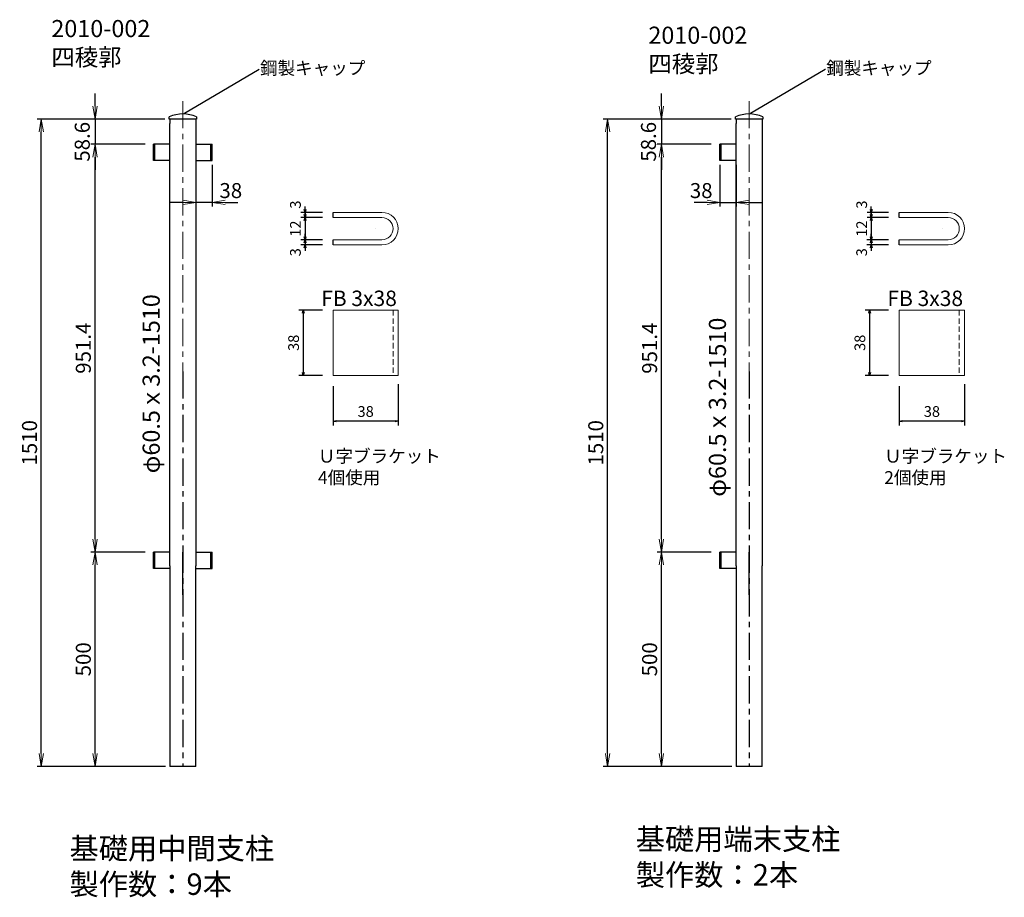
# Model space of a CAD drawing. Units: millimetres. Extents: x -3358 to 9242, y -4478 to 8311.
# Drawn here: x 1072 to 3369, y -4478 to -2431 of the extents above; entities that cross this region are included whole.
import ezdxf
from ezdxf import colors
from ezdxf.entities.mleader import LeaderData, LeaderLine
from ezdxf.math import Vec2, Vec3

# ---------------------------------------------------------------- set-up
doc = ezdxf.new("R2010")
doc.units = ezdxf.units.MM
doc.linetypes.add('CENTERX2', pattern=[101.6, 63.5, -12.7, 12.7, -12.7])
doc.linetypes.add('HIDDENX2', pattern=[19.05, 12.7, -6.35])
for name, color, linetype in [('5-A', 7, 'Continuous'), ('LEVEL001', 7, 'Continuous'), ('寸法', 253, 'Continuous')]:
    doc.layers.add(name, color=color, linetype=linetype)
doc.layers.add('D-STR', color=1, linetype='Continuous', lineweight=25)
doc.layers.add('D-STR-DIM', color=7, linetype='Continuous', lineweight=15)
doc.styles.add('全角', font='MS UI Gothic.ttf')
doc.dimstyles.new('10-STANDARD', dxfattribs={"dimscale": 10, "dimtxt": 3.5, "dimasz": 3, "dimexe": 1, "dimexo": 1, "dimgap": 1, "dimtad": 3, "dimdec": 1, "dimdsep": 46, "dimtxsty": 'Standard', "dimblk": 'OPEN', "dimcen": 0, "dimclrd": 256, "dimclre": 256, "dimclrt": 7, "dimaunit": 1, "dimadec": 4, "dimazin": 0, "dimtfac": 1, "dimtdec": 1, "dimtix": 1, "dimtmove": 2, "dimatfit": 3, "dimldrblk": 'OPEN', "dimfxl": 1, "dimtolj": 1, "dimtzin": 0, "dimarcsym": 0})
doc.dimstyles.new('4倍', dxfattribs={"dimscale": 10, "dimtxt": 2.5, "dimasz": 0.7, "dimexe": 1, "dimexo": 2.5, "dimgap": 1, "dimtad": 1, "dimlfac": 0.25, "dimzin": 12, "dimdsep": 46, "dimtxsty": 'Standard', "dimblk": 'OPEN30', "dimcen": 0.09, "dimclrd": 256, "dimclre": 256, "dimazin": 2, "dimtfac": 1, "dimtix": 1, "dimtmove": 2, "dimatfit": 3, "dimfxl": 1, "dimtolj": 1, "dimtzin": 0, "dimarcsym": 0})

# ---------------------------------------------------------------- blocks, each defined once
blk = doc.blocks.new('_OPEN')
at = {"color": 0, "linetype": 'ByBlock'}
for p, q in [((-1, 0.167), (0, 0)), ((0, 0), (-1, -0.167)), ((0, 0), (-1, 0))]:
    blk.add_line(p, q, dxfattribs=at)
blk = doc.blocks.new('*D37')
at = {"layer": 'D-STR-DIM', "lineweight": -2}
for p, q in [((1364.7, -3673.2), (1238.2, -3673.2)), ((1248.2, -4143.2), (1248.2, -3703.2)), ((1412.7, -4173.2), (1238.2, -4173.2))]:
    blk.add_line(p, q, dxfattribs=at)
at = {"layer": 'Defpoints', "color": 0}
for p in [(1248.2, -3673.2), (1374.7, -3673.2), (1422.7, -4173.2)]:
    blk.add_point(p, dxfattribs=at)
at = {"layer": 'D-STR-DIM', "lineweight": -2, "xscale": 30, "yscale": 30, "zscale": 30}
for p, rotation in [((1248.2, -3673.2), 90), ((1248.2, -4173.2), 270)]:
    blk.add_blockref('_OPEN', p, dxfattribs=dict(at, rotation=rotation))
at = {"layer": 'D-STR-DIM', "color": 7, "insert": (1220.7, -3923.2), "char_height": 35, "attachment_point": 5, "rotation": 90}
blk.add_mtext('\\A1;500', dxfattribs=at)
blk = doc.blocks.new('*D38')
at = {"layer": 'D-STR-DIM', "lineweight": -2}
for p, q in [((1364.7, -2721.8), (1238.2, -2721.8)), ((1248.2, -3643.2), (1248.2, -2751.8)), ((1364.7, -3673.2), (1238.2, -3673.2))]:
    blk.add_line(p, q, dxfattribs=at)
at = {"layer": 'Defpoints', "color": 0}
for p in [(1248.2, -2721.8), (1374.7, -2721.8), (1374.7, -3673.2)]:
    blk.add_point(p, dxfattribs=at)
at = {"layer": 'D-STR-DIM', "lineweight": -2, "xscale": 30, "yscale": 30, "zscale": 30}
for p, rotation in [((1248.2, -2721.8), 90), ((1248.2, -3673.2), 270)]:
    blk.add_blockref('_OPEN', p, dxfattribs=dict(at, rotation=rotation))
at = {"layer": 'D-STR-DIM', "color": 7, "insert": (1220.7, -3197.5), "char_height": 35, "attachment_point": 5, "rotation": 90}
blk.add_mtext('\\A1;951.4', dxfattribs=at)
blk = doc.blocks.new('*D39')
at = {"layer": 'D-STR-DIM', "lineweight": -2}
for p, q in [((1248.2, -2633.2), (1248.2, -2603.2)), ((1411.1, -2663.2), (1238.2, -2663.2)), ((1248.2, -2663.2), (1248.2, -2721.8)), ((1364.7, -2721.8), (1238.2, -2721.8)), ((1248.2, -2751.8), (1248.2, -2781.8))]:
    blk.add_line(p, q, dxfattribs=at)
at = {"layer": 'Defpoints', "color": 0}
for p in [(1421.1, -2663.2), (1248.2, -2721.8), (1374.7, -2721.8)]:
    blk.add_point(p, dxfattribs=at)
at = {"layer": 'D-STR-DIM', "lineweight": -2, "xscale": 30, "yscale": 30, "zscale": 30}
for p, rotation in [((1248.2, -2663.2), 270), ((1248.2, -2721.8), 90)]:
    blk.add_blockref('_OPEN', p, dxfattribs=dict(at, rotation=rotation))
at = {"layer": 'D-STR-DIM', "color": 7, "insert": (1218.2, -2716.1), "char_height": 35, "attachment_point": 5, "rotation": 90}
blk.add_mtext('\\A1;58.6', dxfattribs=at)
blk = doc.blocks.new('*D40')
at = {"layer": 'D-STR-DIM', "lineweight": -2}
for p, q in [((1288.2, -2663.2), (1112.7, -2663.2)), ((1122.7, -4143.2), (1122.7, -2693.2)), ((1354.4, -4173.2), (1112.7, -4173.2))]:
    blk.add_line(p, q, dxfattribs=at)
at = {"layer": 'Defpoints', "color": 0}
for p in [(1122.7, -2663.2), (1298.2, -2663.2), (1364.4, -4173.2)]:
    blk.add_point(p, dxfattribs=at)
at = {"layer": 'D-STR-DIM', "lineweight": -2, "xscale": 30, "yscale": 30, "zscale": 30}
for p, rotation in [((1122.7, -2663.2), 90), ((1122.7, -4173.2), 270)]:
    blk.add_blockref('_OPEN', p, dxfattribs=dict(at, rotation=rotation))
at = {"layer": 'D-STR-DIM', "color": 7, "insert": (1095.2, -3418.2), "char_height": 35, "attachment_point": 5, "rotation": 90}
blk.add_mtext('\\A1;1510', dxfattribs=at)
blk = doc.blocks.new('_Open30')
at = {"color": 0, "lineweight": -2}
for p, q in [((-1, 0.27), (0, 0)), ((0, 0), (-1, -0.27)), ((0, 0), (-1, 0))]:
    blk.add_line(p, q, dxfattribs=at)
blk = doc.blocks.new('*D41')
at = {"layer": 'D-STR-DIM', "lineweight": -2}
for p, q in [((1738, -2873.7), (1738, -2866.7)), ((1778.3, -2880.7), (1728, -2880.7)), ((1778.3, -2892.7), (1728, -2892.7)), ((1738, -2880.7), (1738, -2892.7)), ((1738, -2899.7), (1738, -2906.7))]:
    blk.add_line(p, q, dxfattribs=at)
at = {"layer": 'Defpoints', "color": 0}
for p in [(1738, -2892.7), (1803.3, -2880.7), (1803.3, -2892.7)]:
    blk.add_point(p, dxfattribs=at)
at = {"layer": 'D-STR-DIM', "lineweight": -2, "xscale": 7, "yscale": 7, "zscale": 7}
for p, rotation in [((1738, -2880.7), 270), ((1738, -2892.7), 90)]:
    blk.add_blockref('_Open30', p, dxfattribs=dict(at, rotation=rotation))
at = {"layer": 'D-STR-DIM', "color": 0, "insert": (1715.5, -2862.6), "char_height": 25, "attachment_point": 5, "rotation": 90}
blk.add_mtext('\\A1;3', dxfattribs=at)
blk = doc.blocks.new('*D42')
at = {"layer": 'D-STR-DIM', "lineweight": -2}
for p, q in [((1778.3, -2892.7), (1728, -2892.7)), ((1738, -2885.7), (1738, -2878.7)), ((1738, -2892.7), (1738, -2944.7)), ((1778.3, -2944.7), (1728, -2944.7)), ((1738, -2951.7), (1738, -2958.7))]:
    blk.add_line(p, q, dxfattribs=at)
at = {"layer": 'Defpoints', "color": 0}
for p in [(1803.3, -2892.7), (1738, -2944.7), (1803.3, -2944.7)]:
    blk.add_point(p, dxfattribs=at)
at = {"layer": 'D-STR-DIM', "lineweight": -2, "xscale": 7, "yscale": 7, "zscale": 7}
for p, rotation in [((1738, -2892.7), 270), ((1738, -2944.7), 90)]:
    blk.add_blockref('_Open30', p, dxfattribs=dict(at, rotation=rotation))
at = {"layer": 'D-STR-DIM', "color": 0, "insert": (1715.5, -2918.7), "char_height": 25, "attachment_point": 5, "rotation": 90}
blk.add_mtext('\\A1;12', dxfattribs=at)
blk = doc.blocks.new('*D43')
at = {"layer": 'D-STR-DIM', "lineweight": -2}
for p, q in [((1737.9, -2937.7), (1737.9, -2930.7)), ((1778.3, -2944.7), (1727.9, -2944.7)), ((1778.3, -2956.7), (1727.9, -2956.7)), ((1737.9, -2944.7), (1737.9, -2956.7)), ((1737.9, -2963.7), (1737.9, -2970.7))]:
    blk.add_line(p, q, dxfattribs=at)
at = {"layer": 'Defpoints', "color": 0}
for p in [(1737.9, -2956.7), (1803.3, -2944.7), (1803.3, -2956.7)]:
    blk.add_point(p, dxfattribs=at)
at = {"layer": 'D-STR-DIM', "lineweight": -2, "xscale": 7, "yscale": 7, "zscale": 7}
for p, rotation in [((1737.9, -2944.7), 270), ((1737.9, -2956.7), 90)]:
    blk.add_blockref('_Open30', p, dxfattribs=dict(at, rotation=rotation))
at = {"layer": 'D-STR-DIM', "color": 0, "insert": (1715.4, -2973.8), "char_height": 25, "attachment_point": 5, "rotation": 90}
blk.add_mtext('\\A1;3', dxfattribs=at)
blk = doc.blocks.new('*D44')
at = {"layer": 'D-STR-DIM', "lineweight": -2}
for p, q in [((1778.3, -3109), (1723.7, -3109)), ((1733.7, -3116), (1733.7, -3254)), ((1778.3, -3261), (1723.7, -3261))]:
    blk.add_line(p, q, dxfattribs=at)
at = {"layer": 'Defpoints', "color": 0}
for p in [(1803.3, -3109), (1733.7, -3261), (1803.3, -3261)]:
    blk.add_point(p, dxfattribs=at)
at = {"layer": 'D-STR-DIM', "lineweight": -2, "xscale": 7, "yscale": 7, "zscale": 7}
for p, rotation in [((1733.7, -3109), 90), ((1733.7, -3261), 270)]:
    blk.add_blockref('_Open30', p, dxfattribs=dict(at, rotation=rotation))
at = {"layer": 'D-STR-DIM', "color": 0, "insert": (1711.2, -3185), "char_height": 25, "attachment_point": 5, "rotation": 90}
blk.add_mtext('\\A1;38', dxfattribs=at)
blk = doc.blocks.new('*D45')
at = {"layer": 'D-STR-DIM', "lineweight": -2}
for p, q in [((1955.3, -3281.2), (1955.3, -3377.7)), ((1803.3, -3286), (1803.3, -3377.7)), ((1948.3, -3367.7), (1810.3, -3367.7))]:
    blk.add_line(p, q, dxfattribs=at)
at = {"layer": 'Defpoints', "color": 0}
for p in [(1803.3, -3261), (1955.3, -3256.2), (1803.3, -3367.7)]:
    blk.add_point(p, dxfattribs=at)
at = {"layer": 'D-STR-DIM', "lineweight": -2, "xscale": 7, "yscale": 7, "zscale": 7, "rotation": 180}
blk.add_blockref('_Open30', (1803.3, -3367.7), dxfattribs=at)
at = {"layer": 'D-STR-DIM', "lineweight": -2, "xscale": 7, "yscale": 7, "zscale": 7}
blk.add_blockref('_Open30', (1955.3, -3367.7), dxfattribs=at)
at = {"layer": 'D-STR-DIM', "color": 0, "insert": (1879.3, -3345.2), "char_height": 25, "attachment_point": 5}
blk.add_mtext('\\A1;38', dxfattribs=at)
blk = doc.blocks.new('*D46')
at = {"layer": 'D-STR-DIM', "lineweight": -2}
for p, q in [((1483.2, -2769.8), (1483.2, -2867.4)), ((1521.2, -2769.8), (1521.2, -2867.4)), ((1453.2, -2857.4), (1423.2, -2857.4)), ((1521.2, -2857.4), (1483.2, -2857.4)), ((1551.2, -2857.4), (1581.2, -2857.4))]:
    blk.add_line(p, q, dxfattribs=at)
at = {"layer": 'Defpoints', "color": 0}
for p in [(1483.2, -2759.8), (1521.2, -2759.8), (1483.2, -2857.4)]:
    blk.add_point(p, dxfattribs=at)
at = {"layer": 'D-STR-DIM', "lineweight": -2, "xscale": 30, "yscale": 30, "zscale": 30}
blk.add_blockref('_OPEN', (1483.2, -2857.4), dxfattribs=at)
at = {"layer": 'D-STR-DIM', "lineweight": -2, "xscale": 30, "yscale": 30, "zscale": 30, "rotation": 180}
blk.add_blockref('_OPEN', (1521.2, -2857.4), dxfattribs=at)
at = {"layer": 'D-STR-DIM', "color": 7, "insert": (1564.7, -2829.9), "char_height": 35, "attachment_point": 5}
blk.add_mtext('\\A1;38', dxfattribs=at)
blk = doc.blocks.new('*D47')
at = {"layer": 'D-STR-DIM', "lineweight": -2}
for p, q in [((2685.5, -3673.2), (2559.1, -3673.2)), ((2569.1, -4143.2), (2569.1, -3703.2)), ((2733.5, -4173.2), (2559.1, -4173.2))]:
    blk.add_line(p, q, dxfattribs=at)
at = {"layer": 'Defpoints', "color": 0}
for p in [(2569.1, -3673.2), (2695.5, -3673.2), (2743.5, -4173.2)]:
    blk.add_point(p, dxfattribs=at)
at = {"layer": 'D-STR-DIM', "lineweight": -2, "xscale": 30, "yscale": 30, "zscale": 30}
for p, rotation in [((2569.1, -3673.2), 90), ((2569.1, -4173.2), 270)]:
    blk.add_blockref('_OPEN', p, dxfattribs=dict(at, rotation=rotation))
at = {"layer": 'D-STR-DIM', "color": 7, "insert": (2541.6, -3923.2), "char_height": 35, "attachment_point": 5, "rotation": 90}
blk.add_mtext('\\A1;500', dxfattribs=at)
blk = doc.blocks.new('*D48')
at = {"layer": 'D-STR-DIM', "lineweight": -2}
for p, q in [((2685.5, -2721.8), (2559.1, -2721.8)), ((2569.1, -3643.2), (2569.1, -2751.8)), ((2685.5, -3673.2), (2559.1, -3673.2))]:
    blk.add_line(p, q, dxfattribs=at)
at = {"layer": 'Defpoints', "color": 0}
for p in [(2569.1, -2721.8), (2695.5, -2721.8), (2695.5, -3673.2)]:
    blk.add_point(p, dxfattribs=at)
at = {"layer": 'D-STR-DIM', "lineweight": -2, "xscale": 30, "yscale": 30, "zscale": 30}
for p, rotation in [((2569.1, -2721.8), 90), ((2569.1, -3673.2), 270)]:
    blk.add_blockref('_OPEN', p, dxfattribs=dict(at, rotation=rotation))
at = {"layer": 'D-STR-DIM', "color": 7, "insert": (2541.6, -3197.5), "char_height": 35, "attachment_point": 5, "rotation": 90}
blk.add_mtext('\\A1;951.4', dxfattribs=at)
blk = doc.blocks.new('*D49')
at = {"layer": 'D-STR-DIM', "lineweight": -2}
for p, q in [((2569.1, -2633.2), (2569.1, -2603.2)), ((2731.9, -2663.2), (2559.1, -2663.2)), ((2569.1, -2663.2), (2569.1, -2721.8)), ((2685.5, -2721.8), (2559.1, -2721.8)), ((2569.1, -2751.8), (2569.1, -2781.8))]:
    blk.add_line(p, q, dxfattribs=at)
at = {"layer": 'Defpoints', "color": 0}
for p in [(2741.9, -2663.2), (2569.1, -2721.8), (2695.5, -2721.8)]:
    blk.add_point(p, dxfattribs=at)
at = {"layer": 'D-STR-DIM', "lineweight": -2, "xscale": 30, "yscale": 30, "zscale": 30}
for p, rotation in [((2569.1, -2663.2), 270), ((2569.1, -2721.8), 90)]:
    blk.add_blockref('_OPEN', p, dxfattribs=dict(at, rotation=rotation))
at = {"layer": 'D-STR-DIM', "color": 7, "insert": (2539, -2716.1), "char_height": 35, "attachment_point": 5, "rotation": 90}
blk.add_mtext('\\A1;58.6', dxfattribs=at)
blk = doc.blocks.new('*D50')
at = {"layer": 'D-STR-DIM', "lineweight": -2}
for p, q in [((2609.1, -2663.2), (2433.5, -2663.2)), ((2443.5, -4143.2), (2443.5, -2693.2)), ((2733.5, -4173.2), (2433.5, -4173.2))]:
    blk.add_line(p, q, dxfattribs=at)
at = {"layer": 'Defpoints', "color": 0}
for p in [(2443.5, -2663.2), (2619.1, -2663.2), (2743.5, -4173.2)]:
    blk.add_point(p, dxfattribs=at)
at = {"layer": 'D-STR-DIM', "lineweight": -2, "xscale": 30, "yscale": 30, "zscale": 30}
for p, rotation in [((2443.5, -2663.2), 90), ((2443.5, -4173.2), 270)]:
    blk.add_blockref('_OPEN', p, dxfattribs=dict(at, rotation=rotation))
at = {"layer": 'D-STR-DIM', "color": 7, "insert": (2416, -3418.2), "char_height": 35, "attachment_point": 5, "rotation": 90}
blk.add_mtext('\\A1;1510', dxfattribs=at)
blk = doc.blocks.new('*D51')
at = {"layer": 'D-STR-DIM', "lineweight": -2}
for p, q in [((3058.8, -2873.7), (3058.8, -2866.7)), ((3099.1, -2880.7), (3048.8, -2880.7)), ((3099.1, -2892.7), (3048.8, -2892.7)), ((3058.8, -2880.7), (3058.8, -2892.7)), ((3058.8, -2899.7), (3058.8, -2906.7))]:
    blk.add_line(p, q, dxfattribs=at)
at = {"layer": 'Defpoints', "color": 0}
for p in [(3058.8, -2892.7), (3124.1, -2880.7), (3124.1, -2892.7)]:
    blk.add_point(p, dxfattribs=at)
at = {"layer": 'D-STR-DIM', "lineweight": -2, "xscale": 7, "yscale": 7, "zscale": 7}
for p, rotation in [((3058.8, -2880.7), 270), ((3058.8, -2892.7), 90)]:
    blk.add_blockref('_Open30', p, dxfattribs=dict(at, rotation=rotation))
at = {"layer": 'D-STR-DIM', "color": 0, "insert": (3036.3, -2862.6), "char_height": 25, "attachment_point": 5, "rotation": 90}
blk.add_mtext('\\A1;3', dxfattribs=at)
blk = doc.blocks.new('*D52')
at = {"layer": 'D-STR-DIM', "lineweight": -2}
for p, q in [((3099.1, -2892.7), (3048.8, -2892.7)), ((3058.8, -2885.7), (3058.8, -2878.7)), ((3058.8, -2892.7), (3058.8, -2944.7)), ((3099.1, -2944.7), (3048.8, -2944.7)), ((3058.8, -2951.7), (3058.8, -2958.7))]:
    blk.add_line(p, q, dxfattribs=at)
at = {"layer": 'Defpoints', "color": 0}
for p in [(3124.1, -2892.7), (3058.8, -2944.7), (3124.1, -2944.7)]:
    blk.add_point(p, dxfattribs=at)
at = {"layer": 'D-STR-DIM', "lineweight": -2, "xscale": 7, "yscale": 7, "zscale": 7}
for p, rotation in [((3058.8, -2892.7), 270), ((3058.8, -2944.7), 90)]:
    blk.add_blockref('_Open30', p, dxfattribs=dict(at, rotation=rotation))
at = {"layer": 'D-STR-DIM', "color": 0, "insert": (3036.3, -2918.7), "char_height": 25, "attachment_point": 5, "rotation": 90}
blk.add_mtext('\\A1;12', dxfattribs=at)
blk = doc.blocks.new('*D53')
at = {"layer": 'D-STR-DIM', "lineweight": -2}
for p, q in [((3058.7, -2937.7), (3058.7, -2930.7)), ((3099.1, -2944.7), (3048.7, -2944.7)), ((3099.1, -2956.7), (3048.7, -2956.7)), ((3058.7, -2944.7), (3058.7, -2956.7)), ((3058.7, -2963.7), (3058.7, -2970.7))]:
    blk.add_line(p, q, dxfattribs=at)
at = {"layer": 'Defpoints', "color": 0}
for p in [(3058.7, -2956.7), (3124.1, -2944.7), (3124.1, -2956.7)]:
    blk.add_point(p, dxfattribs=at)
at = {"layer": 'D-STR-DIM', "lineweight": -2, "xscale": 7, "yscale": 7, "zscale": 7}
for p, rotation in [((3058.7, -2944.7), 270), ((3058.7, -2956.7), 90)]:
    blk.add_blockref('_Open30', p, dxfattribs=dict(at, rotation=rotation))
at = {"layer": 'D-STR-DIM', "color": 0, "insert": (3036.2, -2973.8), "char_height": 25, "attachment_point": 5, "rotation": 90}
blk.add_mtext('\\A1;3', dxfattribs=at)
blk = doc.blocks.new('*D54')
at = {"layer": 'D-STR-DIM', "lineweight": -2}
for p, q in [((3099.1, -3109), (3044.6, -3109)), ((3054.6, -3116), (3054.6, -3254)), ((3099.1, -3261), (3044.6, -3261))]:
    blk.add_line(p, q, dxfattribs=at)
at = {"layer": 'Defpoints', "color": 0}
for p in [(3124.1, -3109), (3054.6, -3261), (3124.1, -3261)]:
    blk.add_point(p, dxfattribs=at)
at = {"layer": 'D-STR-DIM', "lineweight": -2, "xscale": 7, "yscale": 7, "zscale": 7}
for p, rotation in [((3054.6, -3109), 90), ((3054.6, -3261), 270)]:
    blk.add_blockref('_Open30', p, dxfattribs=dict(at, rotation=rotation))
at = {"layer": 'D-STR-DIM', "color": 0, "insert": (3032.1, -3185), "char_height": 25, "attachment_point": 5, "rotation": 90}
blk.add_mtext('\\A1;38', dxfattribs=at)
blk = doc.blocks.new('*D55')
at = {"layer": 'D-STR-DIM', "lineweight": -2}
for p, q in [((3276.1, -3281.2), (3276.1, -3377.7)), ((3124.1, -3286), (3124.1, -3377.7)), ((3269.1, -3367.7), (3131.1, -3367.7))]:
    blk.add_line(p, q, dxfattribs=at)
at = {"layer": 'Defpoints', "color": 0}
for p in [(3124.1, -3261), (3276.1, -3256.2), (3124.1, -3367.7)]:
    blk.add_point(p, dxfattribs=at)
at = {"layer": 'D-STR-DIM', "lineweight": -2, "xscale": 7, "yscale": 7, "zscale": 7, "rotation": 180}
blk.add_blockref('_Open30', (3124.1, -3367.7), dxfattribs=at)
at = {"layer": 'D-STR-DIM', "lineweight": -2, "xscale": 7, "yscale": 7, "zscale": 7}
blk.add_blockref('_Open30', (3276.1, -3367.7), dxfattribs=at)
at = {"layer": 'D-STR-DIM', "color": 0, "insert": (3200.1, -3345.2), "char_height": 25, "attachment_point": 5}
blk.add_mtext('\\A1;38', dxfattribs=at)
blk = doc.blocks.new('*D56')
at = {"layer": 'D-STR-DIM', "lineweight": -2}
for p, q in [((2705.5, -2769.8), (2705.5, -2867.4)), ((2743.5, -2769.8), (2743.5, -2867.4)), ((2675.5, -2857.4), (2645.5, -2857.4)), ((2705.5, -2857.4), (2743.5, -2857.4)), ((2773.5, -2857.4), (2803.5, -2857.4))]:
    blk.add_line(p, q, dxfattribs=at)
at = {"layer": 'Defpoints', "color": 0}
for p in [(2705.5, -2759.8), (2743.5, -2759.8), (2743.5, -2857.4)]:
    blk.add_point(p, dxfattribs=at)
at = {"layer": 'D-STR-DIM', "lineweight": -2, "xscale": 30, "yscale": 30, "zscale": 30}
blk.add_blockref('_OPEN', (2705.5, -2857.4), dxfattribs=at)
at = {"layer": 'D-STR-DIM', "lineweight": -2, "xscale": 30, "yscale": 30, "zscale": 30, "rotation": 180}
blk.add_blockref('_OPEN', (2743.5, -2857.4), dxfattribs=at)
at = {"layer": 'D-STR-DIM', "color": 7, "insert": (2662, -2829.9), "char_height": 35, "attachment_point": 5}
blk.add_mtext('\\A1;38', dxfattribs=at)

msp = doc.modelspace()

# ---------------------------------------------------------------- linework, layer by layer
at = {"layer": '5-A'}
for p, q in [((1803.252, -2892.733), (1803.252, -2880.733)), ((3124.066, -2892.733), (3124.066, -2880.733)), ((1803.252, -2956.733), (1803.252, -2944.733)), ((3124.066, -2956.733), (3124.066, -2944.733))]:
    msp.add_line(p, q, dxfattribs=at)
at = {"layer": 'D-STR', "linetype": 'Continuous'}
for p, q in [((1422.686, -2663.182), (1422.686, -2673.182)), ((1483.186, -2663.182), (1483.186, -2673.182)), ((2743.5, -2663.182), (2743.5, -2673.182)), ((2804, -2663.182), (2804, -2673.182)), ((1422.686, -2721.782), (1422.686, -2673.182)), ((1483.186, -2673.182), (1483.186, -2721.782)), ((2743.5, -2721.782), (2743.5, -2673.182)), ((2804, -2673.182), (2804, -2721.782)), ((1384.687, -2759.782), (1384.687, -2721.782)), ((1387.687, -2759.782), (1387.687, -2721.782)), ((1422.686, -3251.69), (1422.686, -2721.782)), ((1483.186, -2721.782), (1483.186, -3251.69)), ((1518.186, -2759.782), (1518.186, -2721.779)), ((1521.186, -2759.782), (1521.186, -2721.779)), ((2705.5, -2759.782), (2705.5, -2721.782)), ((2708.5, -2759.782), (2708.5, -2721.782)), ((2743.5, -3251.69), (2743.5, -2721.782)), ((2804, -2721.782), (2804, -3251.69)), ((1422.686, -3705.182), (1422.686, -3246.427)), ((1483.186, -3246.427), (1483.186, -3705.182)), ((2743.5, -3705.182), (2743.5, -3246.427)), ((2804, -3246.427), (2804, -3705.182)), ((1384.687, -3711.179), (1384.687, -3673.179)), ((1387.687, -3711.179), (1387.687, -3673.179)), ((1518.186, -3711.179), (1518.186, -3673.179)), ((1521.186, -3711.179), (1521.186, -3673.179)), ((2705.5, -3711.179), (2705.5, -3673.179)), ((2708.5, -3711.179), (2708.5, -3673.179)), ((1422.686, -3705.182), (1422.686, -4173.179)), ((1483.186, -4173.179), (1483.186, -3705.182)), ((2743.5, -3705.182), (2743.5, -4173.179)), ((2804, -4173.179), (2804, -3705.182)), ((1483.186, -4173.179), (1422.686, -4173.179)), ((2803.999, -4173.179), (2743.499, -4173.179))]:
    msp.add_line(p, q, dxfattribs=at)
at = {"layer": 'D-STR'}
for p, q in [((1422.687, -2721.782), (1384.687, -2721.782)), ((1483.186, -2721.782), (1521.186, -2721.782)), ((2743.5, -2721.782), (2705.5, -2721.782)), ((1422.687, -2759.782), (1384.687, -2759.782)), ((1483.186, -2759.782), (1521.186, -2759.782)), ((2743.5, -2759.782), (2705.5, -2759.782)), ((1422.687, -3673.179), (1384.687, -3673.179)), ((1452.937, -3773.179), (1452.937, -3673.179)), ((1483.186, -3673.179), (1521.186, -3673.179)), ((2743.5, -3673.179), (2705.5, -3673.179)), ((2773.75, -3773.179), (2773.75, -3673.179)), ((1422.687, -3711.179), (1384.687, -3711.179)), ((1483.186, -3711.179), (1521.186, -3711.179)), ((2743.5, -3711.179), (2705.5, -3711.179))]:
    msp.add_line(p, q, dxfattribs=at)
at = {"layer": 'D-STR', "linetype": 'Continuous'}
for points in [[(1484.786, -2658.182), (1484.786, -2663.182), (1421.086, -2663.182), (1421.086, -2658.182)], [(2805.6, -2658.182), (2805.6, -2663.182), (2741.9, -2663.182), (2741.9, -2658.182)]]:
    msp.add_lwpolyline(points, dxfattribs=at)
for centre in [(1452.936, -2727.14), (2773.75, -2727.14)]:
    msp.add_arc(centre, 75.959, 65.209104, 114.790896, dxfattribs=at)
at = {"layer": 'D-STR-DIM', "linetype": 'CENTERX2'}
for p, q in [((1452.936, -2621.135), (1452.936, -3251.69)), ((2773.75, -2621.135), (2773.75, -3251.69))]:
    msp.add_line(p, q, dxfattribs=at)
at = {"layer": 'D-STR-DIM'}
for p, q in [((1803.252, -2880.733), (1917.252, -2880.733)), ((1803.252, -2892.733), (1917.252, -2892.733)), ((3124.066, -2880.733), (3238.066, -2880.733)), ((3124.066, -2892.733), (3238.066, -2892.733)), ((1903.252, -2918.733), (1903.252, -2918.733)), ((3224.066, -2918.733), (3224.066, -2918.733)), ((1803.252, -2944.733), (1917.252, -2944.733)), ((1803.252, -2956.733), (1917.252, -2956.733)), ((3124.066, -2944.733), (3238.066, -2944.733)), ((3124.066, -2956.733), (3238.066, -2956.733)), ((1803.252, -3108.967), (1955.252, -3108.967)), ((1803.252, -3108.967), (1803.252, -3260.967)), ((1955.252, -3108.967), (1955.252, -3260.967)), ((3124.066, -3108.967), (3276.066, -3108.967)), ((3124.066, -3108.967), (3124.066, -3260.967)), ((3276.066, -3108.967), (3276.066, -3260.967)), ((1803.252, -3260.967), (1955.252, -3260.967)), ((3124.066, -3260.967), (3276.066, -3260.967))]:
    msp.add_line(p, q, dxfattribs=at)
at = {"layer": 'D-STR-DIM', "linetype": 'HIDDENX2'}
for p, q in [((1943.252, -3108.967), (1943.252, -3260.967)), ((3264.066, -3108.967), (3264.066, -3260.967))]:
    msp.add_line(p, q, dxfattribs=at)
at = {"layer": 'D-STR-DIM'}
for centre, radius, start, end in [((1917.252, -2918.733), 38, 0, 90), ((1917.252, -2918.733), 26, 0, 90), ((3238.066, -2918.733), 38, 0, 90), ((3238.066, -2918.733), 26, 0, 90), ((1917.252, -2918.733), 26, 270, 0), ((1917.252, -2918.733), 38, 270, 0), ((3238.066, -2918.733), 26, 270, 0), ((3238.066, -2918.733), 38, 270, 0)]:
    msp.add_arc(centre, radius, start, end, dxfattribs=at)
at = {"layer": 'LEVEL001', "color": 7, "linetype": 'CENTERX2'}
for p, q in [((1452.937, -3251.69), (1452.937, -4173.179)), ((2773.75, -3251.69), (2773.75, -4173.179))]:
    msp.add_line(p, q, dxfattribs=at)

# ---------------------------------------------------------------- texts
at = {"layer": 'D-STR-DIM', "char_height": 36, "attachment_point": 5, "style": '全角'}
for insert in [(1863.783, -3081.234), (3184.596, -3081.234)]:
    msp.add_mtext('{\\fArial|b0|i0|c0|p34;FB 3x38}', dxfattribs=dict(at, insert=insert))
at = {"layer": 'D-STR-DIM', "char_height": 30, "attachment_point": 1, "style": '全角'}
for s, insert in [('Ｕ字ブラケット\\P4個使用', (1767.94, -3434.322)), ('Ｕ字ブラケット\\P2個使用', (3088.753, -3434.322))]:
    msp.add_mtext_dynamic_manual_height_columns(s, width=374.72757, gutter_width=1340.043, heights=[0], dxfattribs=dict(at, insert=insert))
at = {"layer": '寸法', "linetype": 'Continuous', "attachment_point": 1, "style": '全角'}
for s, insert, char_height in [('{\\C0;2010-002\\P四稜郭}', (1146.071, -2432.049), 40), ('{\\C0;2010-002\\P四稜郭}', (2538.703, -2447.577), 40), ('{\\C0;基礎用端末支柱\\P製作数：2本}', (2509.239, -4317.509), 50), ('{\\C0;基礎用中間支柱\\P製作数：9本}', (1188.425, -4339.289), 50)]:
    msp.add_mtext(s, dxfattribs=dict(at, insert=insert, char_height=char_height))
at = {"layer": '寸法', "linetype": 'Continuous', "char_height": 40, "attachment_point": 1, "rotation": 90, "style": '全角'}
for s, insert in [('{\\C0;\u3000φ60.5ｘ3.2-1510}', (1358.977, -3544.091)), ('{\\C0;φ60.5ｘ3.2-1510}', (2679.79, -3544.091))]:
    msp.add_mtext(s, dxfattribs=dict(at, insert=insert))

# ---------------------------------------------------------------- dimensions: what is measured, and where the dimension line sits
at = {"layer": 'D-STR-DIM'}
for base, p1, p2, angle, dimstyle, picture, middle in [((1248.247, -2721.779), (1421.086, -2663.182), (1374.687, -2721.779), 90, '10-STANDARD', '*D39', (1218.194, -2716.125)), ((2569.061, -2721.779), (2741.9, -2663.182), (2695.5, -2721.779), 90, '10-STANDARD', '*D49', (2539.007, -2716.125)), ((2743.5, -2857.415), (2705.5, -2759.782), (2743.5, -2759.782), 180, '10-STANDARD', '*D56', (2661.979, -2829.915)), ((1737.995, -2892.733), (1803.252, -2880.733), (1803.252, -2892.733), 90, '4倍', '*D41', (1715.495, -2862.57)), ((3058.809, -2892.733), (3124.066, -2880.733), (3124.066, -2892.733), 90, '4倍', '*D51', (3036.309, -2862.57)), ((1737.932, -2956.733), (1803.252, -2944.733), (1803.252, -2956.733), 90, '4倍', '*D43', (1715.432, -2973.828)), ((3058.746, -2956.733), (3124.066, -2944.733), (3124.066, -2956.733), 90, '4倍', '*D53', (3036.246, -2973.828))]:
    dim = msp.add_linear_dim(base=base, p1=p1, p2=p2, angle=angle, dimstyle=dimstyle, dxfattribs=at)
    dim.commit()
    dim.dimension.update_dxf_attribs({"geometry": picture, "text_midpoint": middle, "dimtype": 160})
for base, p1, p2, dimstyle, picture, middle in [((1122.73, -2663.182), (1364.415, -4173.179), (1298.247, -2663.182), '10-STANDARD', '*D40', (1095.23, -3418.18)), ((2443.544, -2663.182), (2743.499, -4173.179), (2619.061, -2663.182), '10-STANDARD', '*D50', (2416.044, -3418.18)), ((1248.247, -2721.779), (1374.687, -3673.179), (1374.687, -2721.779), '10-STANDARD', '*D38', (1220.747, -3197.479)), ((2569.061, -2721.779), (2695.5, -3673.179), (2695.5, -2721.779), '10-STANDARD', '*D48', (2541.561, -3197.479)), ((1733.746, -3260.967), (1803.252, -3108.967), (1803.252, -3260.967), '4倍', '*D44', (1711.246, -3184.967)), ((3054.56, -3260.967), (3124.066, -3108.967), (3124.066, -3260.967), '4倍', '*D54', (3032.06, -3184.967)), ((1248.247, -3673.179), (1422.686, -4173.179), (1374.687, -3673.179), '10-STANDARD', '*D37', (1220.747, -3923.179)), ((2569.061, -3673.179), (2743.499, -4173.179), (2695.5, -3673.179), '10-STANDARD', '*D47', (2541.561, -3923.179))]:
    dim = msp.add_linear_dim(base=base, p1=p1, p2=p2, angle=90, dimstyle=dimstyle, dxfattribs=at)
    dim.commit()
    dim.dimension.update_dxf_attribs({"geometry": picture, "text_midpoint": middle})
dim = msp.add_linear_dim(base=(1483.186, -2857.415), p1=(1521.186, -2759.782), p2=(1483.186, -2759.782), dimstyle='10-STANDARD', dxfattribs=at)
dim.commit()
dim.dimension.update_dxf_attribs({"geometry": '*D46', "text_midpoint": (1564.708, -2829.915), "dimtype": 160})
for base, p1, p2, picture, middle in [((1737.995, -2944.733), (1803.252, -2892.733), (1803.252, -2944.733), '*D42', (1715.495, -2918.733)), ((3058.809, -2944.733), (3124.066, -2892.733), (3124.066, -2944.733), '*D52', (3036.309, -2918.733))]:
    dim = msp.add_linear_dim(base=base, p1=p1, p2=p2, angle=90, text='12', dimstyle='4倍', dxfattribs=at)
    dim.commit()
    dim.dimension.update_dxf_attribs({"geometry": picture, "text_midpoint": middle})
for base, p1, p2, picture, middle in [((1803.252, -3367.721), (1955.252, -3256.159), (1803.252, -3260.967), '*D45', (1879.252, -3345.221)), ((3124.066, -3367.721), (3276.066, -3256.159), (3124.066, -3260.967), '*D55', (3200.066, -3345.221))]:
    dim = msp.add_linear_dim(base=base, p1=p1, p2=p2, dimstyle='4倍', dxfattribs=at)
    dim.commit()
    dim.dimension.update_dxf_attribs({"geometry": picture, "text_midpoint": middle})

# ---------------------------------------------------------------- leaders
ml = msp.add_multileader_mtext('Standard', dxfattribs=at)
ml.set_content('{\\fMS PGothic|b0|i0|c128|p50;鋼製キャップ}', color=256)
ml.set_leader_properties()
ml.build(insert=Vec2(0, 0))
ml.multileader.update_dxf_attribs({"text_right_attachment_type": 6, "dogleg_length": 0.36})
ctx = ml.context
ctx.base_point, ctx.char_height, ctx.plane_origin = Vec3(1630.885, -2546.757), 30, Vec3(1452.936, -2651.182)
ctx.right_attachment = 6
notes = []
notes.append((ctx, [(0, (1, 1, 0), (1630.525, -2546.757), (1, 0), 0.36, [(0, [(1452.936, -2651.182)], 0, [])])]))
ctx.mtext.insert, ctx.mtext.flow_direction = Vec3(1632.885, -2529.285), 5
ml = msp.add_multileader_mtext('Standard', dxfattribs=at)
ml.set_content('{\\fMS PGothic|b0|i0|c128|p50;鋼製キャップ}', color=256)
ml.set_leader_properties()
ml.build(insert=Vec2(0, 0))
ml.multileader.update_dxf_attribs({"text_right_attachment_type": 6, "dogleg_length": 0.36})
ctx = ml.context
ctx.base_point, ctx.char_height, ctx.plane_origin = Vec3(2951.699, -2546.757), 30, Vec3(2773.75, -2651.182)
ctx.right_attachment = 6
notes.append((ctx, [(0, (1, 1, 0), (2951.339, -2546.757), (1, 0), 0.36, [(0, [(2773.75, -2651.182)], 0, [])])]))
ctx.mtext.insert, ctx.mtext.flow_direction = Vec3(2953.699, -2529.285), 5
for ctx, leaders in notes:
    for number, flags, end, landing, length, lines in leaders:
        leader = LeaderData()
        leader.index, (leader.has_last_leader_line, leader.has_dogleg_vector, leader.attachment_direction) = number, flags
        leader.last_leader_point, leader.dogleg_vector, leader.dogleg_length = Vec3(end), Vec3(landing), length
        for number, points, colour, breaks in lines:
            line = LeaderLine()
            line.index, line.vertices, line.color, line.breaks = number, Vec3.list(points), colors.encode_raw_color(colour), breaks
            leader.lines.append(line)
        ctx.leaders.append(leader)

doc.saveas('drawing.dxf')
